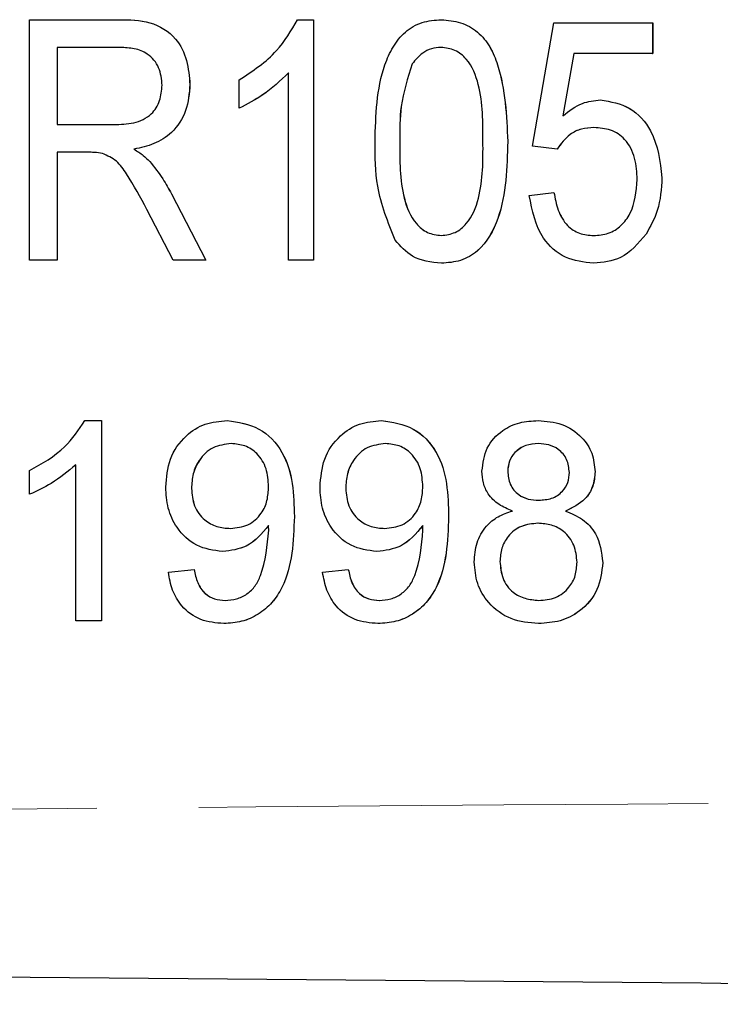
# Model space of a CAD drawing. Units: millimetres. Extents: x 97 to 311, y 36 to 285.
# Drawn here: x 270 to 278, y 66 to 78 of the extents above; entities that cross this region are included whole.
import ezdxf

# ---------------------------------------------------------------- set-up
doc = ezdxf.new("R2010")
doc.units = ezdxf.units.MM
doc.linetypes.add('PHANTOM', pattern=[12.7, 6.35, -1.27, 1.27, -1.27, 1.27, -1.27])

msp = doc.modelspace()

# ---------------------------------------------------------------- linework, layer by layer
at = {"color": 7, "linetype": 'Continuous', "lineweight": 25}
for p, q in [((269.677, 74.971), (269.677, 77.971)), ((269.677, 77.971), (270.794, 77.971)), ((270.794, 77.971), (270.794, 77.971)), ((273.017, 77.971), (273.215, 77.971)), ((273.215, 77.971), (273.215, 74.971)), ((273.215, 77.971), (273.215, 74.971)), ((273.215, 77.971), (273.215, 77.971)), ((274.811, 77.971), (274.811, 77.971)), ((275.946, 76.394), (276.215, 77.933)), ((276.215, 77.933), (277.445, 77.933)), ((277.445, 77.933), (277.445, 77.548)), ((277.445, 77.933), (277.446, 77.933)), ((277.446, 77.933), (277.446, 77.548)), ((270.808, 77.625), (270.023, 77.625)), ((270.023, 77.625), (270.023, 76.663)), ((270.023, 77.625), (270.023, 76.663)), ((276.462, 77.548), (276.326, 76.771)), ((276.462, 77.548), (276.326, 76.771)), ((277.445, 77.548), (276.462, 77.548)), ((277.445, 77.548), (277.446, 77.548)), ((274.447, 77.419), (274.447, 77.419)), ((272.907, 74.971), (272.907, 77.309)), ((271.676, 77.162), (271.677, 77.162)), ((272.292, 76.866), (272.292, 77.221)), ((276.793, 76.971), (276.793, 76.971)), ((272.292, 76.866), (272.292, 76.866)), ((270.023, 76.663), (270.728, 76.663)), ((276.253, 76.356), (275.946, 76.394)), ((270.023, 76.317), (270.023, 74.971)), ((270.403, 76.317), (270.023, 76.317)), ((270.023, 76.317), (270.023, 74.971)), ((270.978, 76.356), (270.979, 76.356)), ((276.253, 76.356), (276.254, 76.356)), ((271.175, 76.204), (271.175, 76.204)), ((277.561, 76), (277.561, 76)), ((271.445, 75.799), (271.874, 74.971)), ((271.445, 75.799), (271.446, 75.799)), ((271.446, 75.799), (271.874, 74.971)), ((275.907, 75.779), (276.215, 75.817)), ((276.215, 75.817), (276.215, 75.817)), ((271.467, 74.971), (271.139, 75.604)), ((277.364, 75.297), (277.364, 75.297)), ((270.023, 74.971), (269.677, 74.971)), ((270.023, 74.971), (270.023, 74.971)), ((271.874, 74.971), (271.467, 74.971)), ((271.874, 74.971), (271.874, 74.971)), ((273.215, 74.971), (272.907, 74.971)), ((273.215, 74.971), (273.215, 74.971)), ((274.811, 74.933), (274.811, 74.933)), ((276.709, 74.933), (276.709, 74.933)), ((270.368, 72.971), (270.574, 72.971)), ((270.574, 72.971), (270.574, 70.471)), ((270.574, 72.971), (270.574, 70.471)), ((270.574, 72.971), (270.574, 72.971)), ((272.141, 72.971), (272.142, 72.971)), ((274.064, 72.971), (274.065, 72.971)), ((276.018, 72.971), (276.019, 72.971)), ((269.677, 72.051), (269.677, 72.346)), ((270.253, 70.471), (270.253, 72.419)), ((275.638, 72.339), (275.638, 72.339)), ((276.728, 72.332), (276.728, 72.332)), ((271.696, 72.124), (271.696, 72.124)), ((273.619, 72.124), (273.619, 72.124)), ((269.677, 72.051), (269.677, 72.051)), ((276.357, 71.842), (276.357, 71.842)), ((272.085, 71.336), (272.085, 71.336)), ((274.008, 71.336), (274.008, 71.336)), ((271.407, 71.08), (271.728, 71.112)), ((271.728, 71.112), (271.728, 71.112)), ((273.33, 71.08), (273.651, 71.112)), ((273.651, 71.112), (273.651, 71.112)), ((275.542, 71.213), (275.542, 71.213)), ((276.824, 71.199), (276.824, 71.199)), ((270.574, 70.471), (270.253, 70.471)), ((270.574, 70.471), (270.574, 70.471)), ((272.098, 70.439), (272.098, 70.439)), ((274.021, 70.439), (274.021, 70.439)), ((276.022, 70.439), (276.023, 70.439))]:
    msp.add_line(p, q, dxfattribs=at)
at = {"color": 8, "linetype": 'PHANTOM', "lineweight": 18}
for p, q in [((274.292, 76.452), (274.292, 76.452)), ((275.638, 76.451), (275.638, 76.451)), ((272.978, 71.772), (272.978, 71.772)), ((274.901, 71.772), (274.901, 71.772))]:
    msp.add_line(p, q, dxfattribs=at)
at = {"color": 7, "linetype": 'Continuous', "lineweight": 25}
for points, knots in [([(270.794, 77.971), (270.924, 77.97), (271.181, 77.968), (271.507, 77.771), (271.651, 77.464), (271.668, 77.263), (271.677, 77.162)], [0, 0, 0, 0, 0.281615, 0.558186, 0.778905, 1, 1, 1, 1]), ([(270.794, 77.971), (270.923, 77.97), (271.18, 77.968), (271.506, 77.771), (271.651, 77.464), (271.668, 77.263), (271.676, 77.162)], [0, 0, 0, 0, 0.281619, 0.558185, 0.778906, 1, 1, 1, 1]), ([(272.292, 77.221), (272.459, 77.331), (272.758, 77.528), (272.938, 77.836), (273.017, 77.971)], [0, 0, 0, 0, 0.560148, 1, 1, 1, 1]), ([(273.984, 76.451), (273.993, 76.778), (274.004, 77.187), (274.2, 77.634), (274.351, 77.827), (274.568, 77.953), (274.73, 77.965), (274.811, 77.971)], [0, 0, 0, 0, 0.499902, 0.625195, 0.750248, 0.875002, 1, 1, 1, 1]), ([(274.811, 77.971), (274.892, 77.964), (275.054, 77.95), (275.272, 77.828), (275.426, 77.636), (275.607, 77.183), (275.625, 76.776), (275.638, 76.451)], [0, 0, 0, 0, 0.125054, 0.250007, 0.37489, 0.500295, 1, 1, 1, 1]), ([(274.811, 77.971), (274.892, 77.964), (275.054, 77.95), (275.272, 77.828), (275.425, 77.636), (275.607, 77.183), (275.624, 76.776), (275.638, 76.451)], [0, 0, 0, 0, 0.1250501, 0.2500039, 0.37489, 0.5002939, 1, 1, 1, 1]), ([(271.33, 77.153), (271.323, 77.228), (271.308, 77.378), (271.167, 77.549), (270.984, 77.617), (270.866, 77.622), (270.808, 77.625)], [0, 0, 0, 0, 0.2797999, 0.5584733, 0.7788116, 1, 1, 1, 1]), ([(274.807, 77.625), (274.767, 77.622), (274.686, 77.616), (274.553, 77.55), (274.487, 77.469), (274.447, 77.419)], [0, 0, 0, 0, 0.280309, 0.560443, 1, 1, 1, 1]), ([(274.808, 77.625), (274.767, 77.622), (274.686, 77.616), (274.553, 77.55), (274.488, 77.469), (274.447, 77.419)], [0, 0, 0, 0, 0.28031, 0.5604296, 1, 1, 1, 1]), ([(275.33, 76.452), (275.33, 76.69), (275.331, 77.047), (275.176, 77.446), (274.986, 77.604), (274.867, 77.618), (274.807, 77.625)], [0, 0, 0, 0, 0.501835, 0.750375, 0.875275, 1, 1, 1, 1]), ([(274.447, 77.419), (274.391, 77.243), (274.29, 76.928), (274.291, 76.598), (274.292, 76.452)], [0, 0, 0, 0, 0.558418, 1, 1, 1, 1]), ([(274.447, 77.419), (274.391, 77.243), (274.291, 76.928), (274.292, 76.598), (274.292, 76.452)], [0, 0, 0, 0, 0.558418, 1, 1, 1, 1]), ([(272.908, 77.309), (272.804, 77.211), (272.618, 77.036), (272.392, 76.918), (272.292, 76.866)], [0, 0, 0, 0, 0.559716, 1, 1, 1, 1]), ([(272.907, 77.309), (272.803, 77.211), (272.617, 77.036), (272.391, 76.918), (272.292, 76.866)], [0, 0, 0, 0, 0.559707, 1, 1, 1, 1]), ([(270.728, 76.663), (270.811, 76.665), (270.975, 76.669), (271.198, 76.767), (271.311, 76.958), (271.324, 77.088), (271.33, 77.153)], [0, 0, 0, 0, 0.281442, 0.5596012, 0.779551, 1, 1, 1, 1]), ([(271.676, 77.162), (271.667, 77.052), (271.649, 76.832), (271.476, 76.564), (271.232, 76.411), (271.063, 76.374), (270.978, 76.356)], [0, 0, 0, 0, 0.280035, 0.55924, 0.779312, 1, 1, 1, 1]), ([(271.677, 77.162), (271.668, 77.052), (271.649, 76.832), (271.476, 76.564), (271.232, 76.411), (271.063, 76.374), (270.979, 76.356)], [0, 0, 0, 0, 0.280035, 0.559235, 0.779312, 1, 1, 1, 1]), ([(276.326, 76.771), (276.403, 76.833), (276.542, 76.943), (276.716, 76.962), (276.793, 76.971)], [0, 0, 0, 0, 0.560121, 1, 1, 1, 1]), ([(276.793, 76.971), (276.922, 76.949), (277.179, 76.904), (277.5, 76.534), (277.538, 76.202), (277.561, 76)], [0, 0, 0, 0, 0.279209, 0.560126, 1, 1, 1, 1]), ([(276.793, 76.971), (276.921, 76.949), (277.179, 76.904), (277.5, 76.534), (277.538, 76.202), (277.561, 76)], [0, 0, 0, 0, 0.27921, 0.560126, 1, 1, 1, 1]), ([(276.714, 76.625), (276.661, 76.622), (276.556, 76.616), (276.382, 76.533), (276.302, 76.423), (276.253, 76.356)], [0, 0, 0, 0, 0.280806, 0.560858, 1, 1, 1, 1]), ([(276.714, 76.625), (276.661, 76.622), (276.557, 76.616), (276.383, 76.533), (276.303, 76.423), (276.254, 76.356)], [0, 0, 0, 0, 0.280818, 0.560869, 1, 1, 1, 1]), ([(277.253, 75.977), (277.248, 76.067), (277.238, 76.245), (277.125, 76.478), (276.926, 76.611), (276.784, 76.62), (276.714, 76.625)], [0, 0, 0, 0, 0.280926, 0.56026, 0.779508, 1, 1, 1, 1]), ([(274.235, 75.222), (274.146, 75.442), (273.989, 75.838), (273.985, 76.263), (273.984, 76.451)], [0, 0, 0, 0, 0.558357, 1, 1, 1, 1]), ([(274.292, 76.452), (274.291, 76.214), (274.289, 75.857), (274.445, 75.461), (274.633, 75.302), (274.752, 75.286), (274.811, 75.279)], [0, 0, 0, 0, 0.50191, 0.75032, 0.875313, 1, 1, 1, 1]), ([(274.292, 76.452), (274.291, 76.214), (274.29, 75.857), (274.446, 75.461), (274.633, 75.302), (274.752, 75.286), (274.811, 75.279)], [0, 0, 0, 0, 0.501912, 0.7503205, 0.8753179, 1, 1, 1, 1]), ([(274.811, 75.279), (274.87, 75.287), (274.989, 75.303), (275.177, 75.46), (275.332, 75.858), (275.331, 76.214), (275.33, 76.452)], [0, 0, 0, 0, 0.1246269, 0.2495977, 0.4980727, 1, 1, 1, 1]), ([(275.638, 76.451), (275.631, 76.126), (275.62, 75.639), (275.342, 75.118), (275.054, 74.951), (274.892, 74.939), (274.811, 74.933)], [0, 0, 0, 0, 0.500974, 0.749726, 0.874725, 1, 1, 1, 1]), ([(275.638, 76.451), (275.631, 76.126), (275.62, 75.639), (275.341, 75.118), (275.054, 74.951), (274.892, 74.939), (274.811, 74.933)], [0, 0, 0, 0, 0.5009751, 0.7497259, 0.8747286, 1, 1, 1, 1]), ([(270.586, 76.303), (270.552, 76.308), (270.491, 76.317), (270.43, 76.317), (270.403, 76.317)], [0, 0, 0, 0, 0.559812, 1, 1, 1, 1]), ([(271.139, 75.604), (271.059, 75.754), (270.948, 75.962), (270.771, 76.218), (270.647, 76.275), (270.586, 76.303)], [0, 0, 0, 0, 0.56102, 0.780981, 1, 1, 1, 1]), ([(270.978, 76.356), (271.018, 76.331), (271.089, 76.287), (271.149, 76.229), (271.175, 76.204)], [0, 0, 0, 0, 0.560212, 1, 1, 1, 1]), ([(270.979, 76.356), (271.018, 76.331), (271.089, 76.287), (271.149, 76.229), (271.175, 76.204)], [0, 0, 0, 0, 0.5602, 1, 1, 1, 1]), ([(271.175, 76.204), (271.232, 76.132), (271.334, 76.005), (271.411, 75.862), (271.446, 75.799)], [0, 0, 0, 0, 0.5598364, 1, 1, 1, 1]), ([(271.175, 76.204), (271.232, 76.132), (271.333, 76.005), (271.411, 75.862), (271.445, 75.799)], [0, 0, 0, 0, 0.5598405, 1, 1, 1, 1]), ([(276.709, 75.279), (276.772, 75.284), (276.896, 75.293), (277.059, 75.395), (277.222, 75.617), (277.24, 75.829), (277.253, 75.977)], [0, 0, 0, 0, 0.187168, 0.373898, 0.561117, 1, 1, 1, 1]), ([(277.561, 76), (277.553, 75.86), (277.538, 75.61), (277.417, 75.393), (277.364, 75.297)], [0, 0, 0, 0, 0.5599189, 1, 1, 1, 1]), ([(277.561, 76), (277.553, 75.86), (277.538, 75.61), (277.417, 75.393), (277.364, 75.297)], [0, 0, 0, 0, 0.559918, 1, 1, 1, 1]), ([(276.709, 74.933), (276.587, 74.946), (276.345, 74.973), (276.004, 75.281), (275.944, 75.59), (275.907, 75.779)], [0, 0, 0, 0, 0.280483, 0.560769, 1, 1, 1, 1]), ([(276.215, 75.817), (276.229, 75.743), (276.256, 75.594), (276.362, 75.405), (276.53, 75.293), (276.65, 75.283), (276.71, 75.279)], [0, 0, 0, 0, 0.280888, 0.56042, 0.779905, 1, 1, 1, 1]), ([(276.215, 75.817), (276.228, 75.743), (276.256, 75.594), (276.362, 75.405), (276.53, 75.293), (276.65, 75.283), (276.709, 75.279)], [0, 0, 0, 0, 0.280889, 0.560421, 0.779905, 1, 1, 1, 1]), ([(277.364, 75.297), (277.267, 75.181), (277.093, 74.973), (276.827, 74.945), (276.709, 74.933)], [0, 0, 0, 0, 0.5591153, 1, 1, 1, 1]), ([(277.364, 75.297), (277.267, 75.181), (277.093, 74.973), (276.826, 74.945), (276.709, 74.933)], [0, 0, 0, 0, 0.55911, 1, 1, 1, 1]), ([(274.811, 74.933), (274.683, 74.947), (274.453, 74.974), (274.301, 75.146), (274.235, 75.222)], [0, 0, 0, 0, 0.558953, 1, 1, 1, 1]), ([(269.677, 72.346), (269.833, 72.434), (270.111, 72.591), (270.289, 72.855), (270.368, 72.971)], [0, 0, 0, 0, 0.560431, 1, 1, 1, 1]), ([(271.375, 72.141), (271.385, 72.26), (271.403, 72.498), (271.599, 72.778), (271.861, 72.947), (272.048, 72.963), (272.141, 72.971)], [0, 0, 0, 0, 0.280326, 0.559593, 0.779668, 1, 1, 1, 1]), ([(272.141, 72.971), (272.279, 72.95), (272.555, 72.908), (272.855, 72.587), (272.968, 72.185), (272.975, 71.909), (272.978, 71.772)], [0, 0, 0, 0, 0.2489528, 0.4979157, 0.7483106, 1, 1, 1, 1]), ([(272.142, 72.971), (272.28, 72.95), (272.556, 72.908), (272.855, 72.587), (272.969, 72.185), (272.975, 71.909), (272.978, 71.772)], [0, 0, 0, 0, 0.248952, 0.497915, 0.748311, 1, 1, 1, 1]), ([(273.298, 72.141), (273.308, 72.26), (273.326, 72.498), (273.522, 72.778), (273.784, 72.947), (273.971, 72.963), (274.064, 72.971)], [0, 0, 0, 0, 0.280326, 0.559594, 0.779674, 1, 1, 1, 1]), ([(274.064, 72.971), (274.202, 72.95), (274.478, 72.908), (274.778, 72.587), (274.891, 72.185), (274.898, 71.909), (274.901, 71.772)], [0, 0, 0, 0, 0.248952, 0.497915, 0.748311, 1, 1, 1, 1]), ([(274.065, 72.971), (274.203, 72.95), (274.479, 72.908), (274.778, 72.587), (274.892, 72.185), (274.898, 71.909), (274.901, 71.772)], [0, 0, 0, 0, 0.248949, 0.497913, 0.74831, 1, 1, 1, 1]), ([(275.317, 72.34), (275.33, 72.44), (275.355, 72.638), (275.552, 72.849), (275.785, 72.957), (275.941, 72.966), (276.018, 72.971)], [0, 0, 0, 0, 0.279271, 0.558676, 0.779071, 1, 1, 1, 1]), ([(276.018, 72.971), (276.119, 72.963), (276.319, 72.948), (276.557, 72.786), (276.705, 72.569), (276.72, 72.411), (276.728, 72.332)], [0, 0, 0, 0, 0.280348, 0.559692, 0.77982, 1, 1, 1, 1]), ([(276.019, 72.971), (276.119, 72.963), (276.32, 72.948), (276.557, 72.786), (276.705, 72.569), (276.72, 72.411), (276.728, 72.332)], [0, 0, 0, 0, 0.280346, 0.559694, 0.779821, 1, 1, 1, 1]), ([(272.19, 72.683), (272.112, 72.673), (271.955, 72.654), (271.791, 72.493), (271.706, 72.309), (271.699, 72.186), (271.696, 72.124)], [0, 0, 0, 0, 0.279252, 0.558621, 0.779109, 1, 1, 1, 1]), ([(272.191, 72.683), (272.112, 72.673), (271.955, 72.654), (271.792, 72.493), (271.707, 72.309), (271.7, 72.186), (271.696, 72.124)], [0, 0, 0, 0, 0.279245, 0.558616, 0.779108, 1, 1, 1, 1]), ([(272.657, 72.148), (272.652, 72.223), (272.643, 72.373), (272.531, 72.557), (272.367, 72.668), (272.249, 72.678), (272.19, 72.683)], [0, 0, 0, 0, 0.280636, 0.56001, 0.779802, 1, 1, 1, 1]), ([(274.113, 72.683), (274.035, 72.673), (273.878, 72.654), (273.714, 72.493), (273.629, 72.309), (273.622, 72.186), (273.619, 72.124)], [0, 0, 0, 0, 0.279252, 0.558621, 0.779109, 1, 1, 1, 1]), ([(274.114, 72.683), (274.035, 72.673), (273.878, 72.654), (273.715, 72.493), (273.63, 72.309), (273.623, 72.186), (273.619, 72.124)], [0, 0, 0, 0, 0.279252, 0.558621, 0.779109, 1, 1, 1, 1]), ([(274.58, 72.148), (274.575, 72.223), (274.566, 72.373), (274.454, 72.557), (274.29, 72.668), (274.172, 72.678), (274.113, 72.683)], [0, 0, 0, 0, 0.280636, 0.56001, 0.779802, 1, 1, 1, 1]), ([(276.022, 72.683), (275.968, 72.679), (275.859, 72.672), (275.729, 72.586), (275.651, 72.467), (275.642, 72.382), (275.638, 72.339)], [0, 0, 0, 0, 0.280362, 0.559368, 0.779702, 1, 1, 1, 1]), ([(276.023, 72.683), (275.968, 72.679), (275.86, 72.672), (275.73, 72.586), (275.651, 72.467), (275.643, 72.382), (275.638, 72.339)], [0, 0, 0, 0, 0.280361, 0.559368, 0.779702, 1, 1, 1, 1]), ([(276.407, 72.324), (276.401, 72.379), (276.388, 72.49), (276.283, 72.613), (276.153, 72.675), (276.066, 72.68), (276.022, 72.683)], [0, 0, 0, 0, 0.279693, 0.559144, 0.779314, 1, 1, 1, 1]), ([(270.254, 72.419), (270.155, 72.337), (269.978, 72.189), (269.769, 72.093), (269.677, 72.051)], [0, 0, 0, 0, 0.559686, 1, 1, 1, 1]), ([(270.253, 72.419), (270.154, 72.337), (269.977, 72.189), (269.769, 72.093), (269.677, 72.051)], [0, 0, 0, 0, 0.559681, 1, 1, 1, 1]), ([(275.696, 71.842), (275.638, 71.867), (275.521, 71.915), (275.394, 72.042), (275.327, 72.192), (275.32, 72.291), (275.317, 72.34)], [0, 0, 0, 0, 0.280314, 0.559636, 0.77969, 1, 1, 1, 1]), ([(275.638, 72.339), (275.643, 72.283), (275.655, 72.17), (275.759, 72.044), (275.893, 71.984), (275.981, 71.98), (276.025, 71.977)], [0, 0, 0, 0, 0.279932, 0.55884, 0.779067, 1, 1, 1, 1]), ([(275.638, 72.339), (275.644, 72.283), (275.655, 72.17), (275.76, 72.044), (275.894, 71.984), (275.982, 71.98), (276.026, 71.977)], [0, 0, 0, 0, 0.279936, 0.558847, 0.779076, 1, 1, 1, 1]), ([(276.025, 71.977), (276.08, 71.981), (276.189, 71.987), (276.32, 72.075), (276.396, 72.196), (276.403, 72.281), (276.407, 72.324)], [0, 0, 0, 0, 0.280478, 0.559259, 0.779576, 1, 1, 1, 1]), ([(276.728, 72.332), (276.723, 72.271), (276.712, 72.148), (276.591, 71.953), (276.446, 71.884), (276.357, 71.842)], [0, 0, 0, 0, 0.280615, 0.560834, 1, 1, 1, 1]), ([(276.728, 72.332), (276.722, 72.271), (276.711, 72.148), (276.59, 71.953), (276.445, 71.884), (276.357, 71.842)], [0, 0, 0, 0, 0.280612, 0.5608361, 1, 1, 1, 1]), ([(272.085, 71.336), (271.972, 71.352), (271.748, 71.383), (271.512, 71.611), (271.391, 71.876), (271.38, 72.053), (271.375, 72.141)], [0, 0, 0, 0, 0.279046, 0.558556, 0.779039, 1, 1, 1, 1]), ([(271.696, 72.124), (271.702, 72.05), (271.715, 71.903), (271.841, 71.731), (272.009, 71.637), (272.125, 71.629), (272.182, 71.625)], [0, 0, 0, 0, 0.280189, 0.559402, 0.779399, 1, 1, 1, 1]), ([(271.696, 72.124), (271.703, 72.05), (271.715, 71.903), (271.841, 71.731), (272.009, 71.637), (272.125, 71.629), (272.183, 71.625)], [0, 0, 0, 0, 0.280186, 0.559398, 0.779401, 1, 1, 1, 1]), ([(272.182, 71.625), (272.257, 71.633), (272.407, 71.65), (272.57, 71.795), (272.647, 71.973), (272.654, 72.09), (272.657, 72.148)], [0, 0, 0, 0, 0.279526, 0.558695, 0.77903, 1, 1, 1, 1]), ([(274.008, 71.336), (273.895, 71.352), (273.671, 71.383), (273.435, 71.611), (273.314, 71.876), (273.303, 72.053), (273.298, 72.141)], [0, 0, 0, 0, 0.279047, 0.558553, 0.779039, 1, 1, 1, 1]), ([(273.619, 72.124), (273.625, 72.05), (273.638, 71.903), (273.764, 71.731), (273.932, 71.637), (274.048, 71.629), (274.105, 71.625)], [0, 0, 0, 0, 0.280186, 0.559397, 0.779392, 1, 1, 1, 1]), ([(273.619, 72.124), (273.626, 72.05), (273.638, 71.903), (273.764, 71.731), (273.932, 71.637), (274.048, 71.629), (274.106, 71.625)], [0, 0, 0, 0, 0.28019, 0.559403, 0.779399, 1, 1, 1, 1]), ([(274.105, 71.625), (274.18, 71.633), (274.33, 71.65), (274.493, 71.795), (274.57, 71.973), (274.577, 72.09), (274.58, 72.148)], [0, 0, 0, 0, 0.279529, 0.558692, 0.779028, 1, 1, 1, 1]), ([(272.978, 71.772), (272.967, 71.464), (272.953, 71.078), (272.707, 70.695), (272.534, 70.547), (272.324, 70.454), (272.174, 70.444), (272.098, 70.439)], [0, 0, 0, 0, 0.4985806, 0.6240153, 0.7493263, 0.8746115, 1, 1, 1, 1]), ([(272.978, 71.772), (272.967, 71.464), (272.953, 71.078), (272.706, 70.695), (272.533, 70.547), (272.324, 70.454), (272.173, 70.444), (272.098, 70.439)], [0, 0, 0, 0, 0.49858, 0.624012, 0.749326, 0.874608, 1, 1, 1, 1]), ([(274.901, 71.772), (274.89, 71.464), (274.876, 71.078), (274.63, 70.695), (274.457, 70.547), (274.247, 70.454), (274.097, 70.444), (274.021, 70.439)], [0, 0, 0, 0, 0.498581, 0.624015, 0.749326, 0.874612, 1, 1, 1, 1]), ([(274.901, 71.772), (274.89, 71.464), (274.876, 71.078), (274.629, 70.695), (274.456, 70.547), (274.247, 70.454), (274.096, 70.444), (274.021, 70.439)], [0, 0, 0, 0, 0.49858, 0.6240123, 0.7493263, 0.8746076, 1, 1, 1, 1]), ([(275.221, 71.207), (275.227, 71.288), (275.238, 71.449), (275.353, 71.649), (275.515, 71.782), (275.636, 71.822), (275.696, 71.842)], [0, 0, 0, 0, 0.280187, 0.55947, 0.779545, 1, 1, 1, 1]), ([(276.357, 71.842), (276.431, 71.812), (276.579, 71.751), (276.781, 71.532), (276.808, 71.325), (276.824, 71.199)], [0, 0, 0, 0, 0.28122, 0.561787, 1, 1, 1, 1]), ([(276.357, 71.842), (276.431, 71.812), (276.579, 71.751), (276.781, 71.532), (276.807, 71.325), (276.824, 71.199)], [0, 0, 0, 0, 0.281228, 0.561788, 1, 1, 1, 1]), ([(272.658, 71.663), (272.573, 71.561), (272.42, 71.38), (272.188, 71.35), (272.085, 71.336)], [0, 0, 0, 0, 0.55911, 1, 1, 1, 1]), ([(272.657, 71.663), (272.572, 71.561), (272.42, 71.38), (272.187, 71.35), (272.085, 71.336)], [0, 0, 0, 0, 0.559106, 1, 1, 1, 1]), ([(272.114, 70.727), (272.163, 70.731), (272.259, 70.738), (272.391, 70.803), (272.497, 70.905), (272.62, 71.169), (272.641, 71.409), (272.659, 71.602)], [0, 0, 0, 0, 0.12521, 0.25031, 0.375342, 0.500622, 1, 1, 1, 1]), ([(272.659, 71.602), (272.658, 71.613), (272.658, 71.634), (272.657, 71.654), (272.657, 71.663)], [0, 0, 0, 0, 0.559998, 1, 1, 1, 1]), ([(274.581, 71.663), (274.496, 71.561), (274.343, 71.38), (274.111, 71.35), (274.008, 71.336)], [0, 0, 0, 0, 0.5591, 1, 1, 1, 1]), ([(274.58, 71.663), (274.495, 71.561), (274.343, 71.38), (274.11, 71.35), (274.008, 71.336)], [0, 0, 0, 0, 0.559106, 1, 1, 1, 1]), ([(274.037, 70.727), (274.086, 70.731), (274.182, 70.738), (274.314, 70.803), (274.42, 70.905), (274.543, 71.169), (274.564, 71.409), (274.582, 71.602)], [0, 0, 0, 0, 0.125205, 0.250306, 0.375337, 0.500619, 1, 1, 1, 1]), ([(274.582, 71.602), (274.582, 71.613), (274.581, 71.634), (274.58, 71.654), (274.58, 71.663)], [0, 0, 0, 0, 0.559998, 1, 1, 1, 1]), ([(276.015, 71.689), (275.944, 71.683), (275.802, 71.671), (275.642, 71.542), (275.554, 71.38), (275.546, 71.269), (275.542, 71.213)], [0, 0, 0, 0, 0.280106, 0.558972, 0.779306, 1, 1, 1, 1]), ([(276.016, 71.689), (275.945, 71.683), (275.803, 71.671), (275.642, 71.542), (275.554, 71.38), (275.546, 71.269), (275.542, 71.213)], [0, 0, 0, 0, 0.2801142, 0.5589788, 0.7793075, 1, 1, 1, 1]), ([(276.503, 71.203), (276.496, 71.276), (276.483, 71.421), (276.354, 71.588), (276.186, 71.678), (276.072, 71.685), (276.015, 71.689)], [0, 0, 0, 0, 0.279971, 0.559311, 0.779352, 1, 1, 1, 1]), ([(271.728, 71.112), (271.74, 71.057), (271.764, 70.947), (271.852, 70.811), (271.982, 70.738), (272.07, 70.731), (272.115, 70.727)], [0, 0, 0, 0, 0.280726, 0.559807, 0.779699, 1, 1, 1, 1]), ([(271.728, 71.112), (271.74, 71.057), (271.763, 70.947), (271.851, 70.811), (271.981, 70.738), (272.07, 70.731), (272.114, 70.727)], [0, 0, 0, 0, 0.280732, 0.559816, 0.779709, 1, 1, 1, 1]), ([(273.651, 71.112), (273.663, 71.057), (273.687, 70.947), (273.775, 70.811), (273.905, 70.738), (273.993, 70.731), (274.038, 70.727)], [0, 0, 0, 0, 0.280726, 0.559808, 0.779711, 1, 1, 1, 1]), ([(273.651, 71.112), (273.663, 71.057), (273.686, 70.947), (273.774, 70.811), (273.904, 70.738), (273.993, 70.731), (274.037, 70.727)], [0, 0, 0, 0, 0.280728, 0.559809, 0.779699, 1, 1, 1, 1]), ([(276.022, 70.439), (275.905, 70.449), (275.672, 70.469), (275.402, 70.671), (275.244, 70.932), (275.229, 71.115), (275.221, 71.207)], [0, 0, 0, 0, 0.280128, 0.559332, 0.779522, 1, 1, 1, 1]), ([(275.542, 71.213), (275.548, 71.141), (275.561, 70.997), (275.685, 70.826), (275.856, 70.744), (275.968, 70.733), (276.025, 70.727)], [0, 0, 0, 0, 0.280552, 0.5585177, 0.7791712, 1, 1, 1, 1]), ([(275.542, 71.213), (275.549, 71.141), (275.561, 70.997), (275.685, 70.826), (275.856, 70.744), (275.969, 70.733), (276.025, 70.727)], [0, 0, 0, 0, 0.280552, 0.558518, 0.779171, 1, 1, 1, 1]), ([(276.824, 71.199), (276.81, 71.083), (276.784, 70.851), (276.564, 70.595), (276.296, 70.456), (276.114, 70.445), (276.022, 70.439)], [0, 0, 0, 0, 0.279531, 0.559023, 0.779259, 1, 1, 1, 1]), ([(276.824, 71.199), (276.811, 71.083), (276.784, 70.851), (276.565, 70.595), (276.296, 70.456), (276.114, 70.445), (276.023, 70.439)], [0, 0, 0, 0, 0.279533, 0.559027, 0.779259, 1, 1, 1, 1]), ([(276.025, 70.727), (276.097, 70.733), (276.239, 70.744), (276.403, 70.871), (276.491, 71.035), (276.499, 71.147), (276.503, 71.203)], [0, 0, 0, 0, 0.2801978, 0.5590734, 0.7793063, 1, 1, 1, 1]), ([(272.098, 70.439), (272, 70.447), (271.804, 70.464), (271.576, 70.633), (271.448, 70.853), (271.421, 71.004), (271.407, 71.08)], [0, 0, 0, 0, 0.27996, 0.558963, 0.77924, 1, 1, 1, 1]), ([(274.021, 70.439), (273.923, 70.447), (273.727, 70.464), (273.499, 70.633), (273.371, 70.853), (273.344, 71.004), (273.33, 71.08)], [0, 0, 0, 0, 0.27996, 0.558963, 0.779242, 1, 1, 1, 1]), ([(308.067, 65.689), (297.569, 65.781), (276.572, 65.964), (247.329, 66.219), (220.334, 66.455), (203.837, 66.599), (195.589, 66.671)], [0, 0, 0, 0, 0.279983, 0.560005, 0.780016, 1, 1, 1, 1])]:
    msp.add_open_spline(points, degree=3, knots=knots, dxfattribs=at)
at = {"color": 8, "linetype": 'PHANTOM', "lineweight": 18}
msp.add_open_spline([(195.589, 67.671), (206.087, 67.648), (227.083, 67.601), (256.327, 67.992), (283.322, 68.278), (299.819, 68.219), (308.067, 68.189)], degree=3, knots=[0, 0, 0, 0, 0.2799832, 0.5600052, 0.7800161, 1, 1, 1, 1], dxfattribs=at)

doc.saveas('drawing.dxf')
